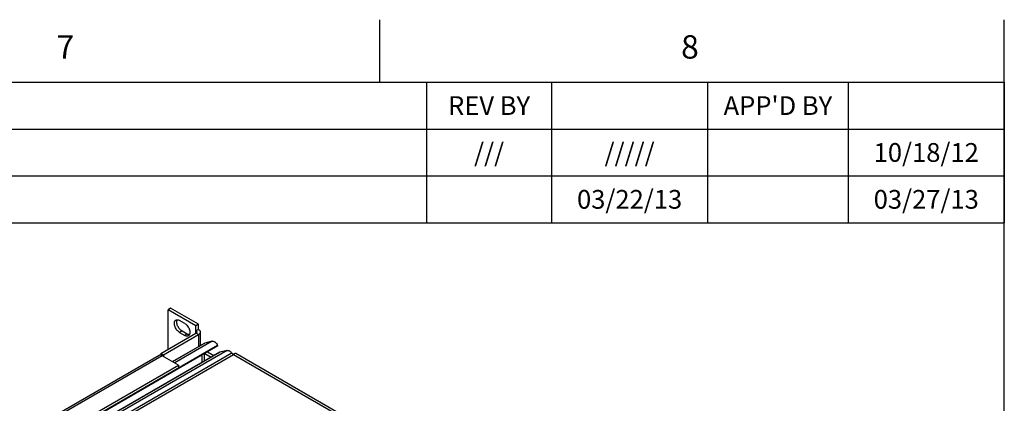
# Model space of a CAD drawing. Units: inches. Extents: x 1.6 to 88.3, y 1.6 to 57.1.
# Drawn here: x 71.2 to 88, y 50.5 to 57.1 of the extents above; entities that cross this region are included whole.
import ezdxf
from ezdxf.enums import TextEntityAlignment as Align

# ---------------------------------------------------------------- set-up
doc = ezdxf.new("R2010")
doc.units = ezdxf.units.IN
doc.header["$LTSCALE"] = 4.986667
doc.header["$MEASUREMENT"] = 0
doc.layers.get('0').update_dxf_attribs({"linetype": 'CONTINUOUS'})
doc.layers.add('03_ALL_AXES', color=7, linetype='CONTINUOUS')
doc.layers.add('09_ALL_DETAIL_ITEMS', color=7, linetype='CONTINUOUS')
doc.styles.get("Standard").update_dxf_attribs({"font": 'arial.ttf'})

msp = doc.modelspace()

# ---------------------------------------------------------------- linework, layer by layer
at = {"color": 7, "linetype": 'Continuous'}
for p, q in [((77.3333, 56), (77.3333, 57.0667)), ((88, 2.6667), (88, 57.0667)), ((1.6, 56), (88, 56)), ((59.4667, 56), (88, 56)), ((78.1333, 56), (78.1333, 53.6)), ((80.2667, 56), (80.2667, 53.6)), ((82.9333, 56), (82.9333, 53.6)), ((85.3333, 56), (85.3333, 53.6)), ((88, 56), (88, 53.6)), ((59.4667, 55.2), (88, 55.2)), ((59.4667, 54.4), (88, 54.4)), ((59.4667, 53.6), (88, 53.6)), ((73.7612, 52.1401), (73.7187, 52.1156)), ((74.2342, 51.867), (73.7612, 52.1401)), ((73.7187, 51.4412), (73.7187, 52.1156)), ((74.1918, 51.8425), (73.7187, 52.1156)), ((74.2342, 51.867), (74.1918, 51.8425)), ((74.1918, 51.7143), (74.1918, 51.8425)), ((74.2342, 51.7788), (74.2342, 51.867)), ((73.5936, 51.369), (74.1918, 51.7143)), ((73.636, 51.3445), (74.2342, 51.6898)), ((74.2342, 51.7788), (74.1918, 51.7543)), ((74.2342, 51.6898), (74.1918, 51.7143)), ((74.2342, 51.6898), (74.2342, 51.4835)), ((74.2662, 51.7343), (74.2662, 51.502)), ((74.5633, 51.5053), (58.3879, 42.1664)), ((74.5666, 51.498), (58.3958, 42.1619)), ((73.7935, 51.2291), (74.3381, 51.5435)), ((74.3468, 51.5469), (73.7949, 51.2283)), ((74.4727, 51.576), (73.8326, 51.2065)), ((74.3381, 51.5435), (74.3468, 51.5469)), ((74.4727, 51.576), (74.3468, 51.5469)), ((74.5666, 51.498), (74.5633, 51.5053)), ((58.5038, 42.0995), (74.5927, 51.3884)), ((74.6014, 51.3918), (58.5052, 42.0987)), ((74.7273, 51.4209), (58.5429, 42.0769)), ((58.6854, 42.0709), (74.795, 51.3717)), ((58.7479, 42.0647), (74.8346, 51.3522)), ((73.5631, 51.336), (65.6294, 46.7555)), ((73.6176, 51.3306), (65.6839, 46.7501)), ((73.5936, 51.369), (73.5936, 51.3473)), ((73.5936, 51.369), (73.636, 51.3445)), ((73.636, 51.3228), (73.5936, 51.3473)), ((73.8941, 51.171), (73.6176, 51.3306)), ((73.636, 51.3445), (73.636, 51.3228)), ((74.2979, 51.2182), (74.2979, 51.3429)), ((74.3403, 51.2427), (74.3403, 51.3674)), ((74.3453, 51.3703), (74.4534, 51.3079)), ((74.3892, 51.3956), (74.4972, 51.3332)), ((74.5927, 51.3884), (74.6014, 51.3918)), ((74.7273, 51.4209), (74.6014, 51.3918)), ((74.8346, 51.3522), (85.915, 44.9551)), ((74.8741, 51.3717), (85.9775, 44.9613)), ((65.9604, 46.5905), (73.8941, 51.171)), ((73.8941, 51.171), (73.8941, 51.122)), ((65.9604, 46.5415), (73.8941, 51.122))]:
    msp.add_line(p, q, dxfattribs=at)
msp.add_arc((73.599, 51.3229), 0.037, 356.14465, 359.95556, dxfattribs=at)
for points, knots in [([(74.1918, 51.7543), (74.1939, 51.7531), (74.1978, 51.7504), (74.2025, 51.7455), (74.2055, 51.7401), (74.2061, 51.7362), (74.2061, 51.7343)], [0, 0, 0, 0, 0.2895379, 0.5491098, 0.7822518, 1, 1, 1, 1]), ([(74.2061, 51.7343), (74.2061, 51.7325), (74.2055, 51.7286), (74.2025, 51.7232), (74.1978, 51.7183), (74.1939, 51.7156), (74.1918, 51.7143)], [0, 0, 0, 0, 0.2177487, 0.4508908, 0.7104626, 1, 1, 1, 1]), ([(74.2342, 51.7788), (74.239, 51.7761), (74.2477, 51.7701), (74.2581, 51.7592), (74.2646, 51.7471), (74.2661, 51.7385), (74.2661, 51.7343)], [0, 0, 0, 0, 0.2895379, 0.5491098, 0.7822518, 1, 1, 1, 1]), ([(74.2661, 51.7343), (74.2661, 51.7302), (74.2646, 51.7215), (74.2581, 51.7095), (74.2477, 51.6986), (74.239, 51.6926), (74.2342, 51.6898)], [0, 0, 0, 0, 0.2177487, 0.4508908, 0.7104626, 1, 1, 1, 1]), ([(74.4727, 51.576), (74.4763, 51.5769), (74.4843, 51.5773), (74.4966, 51.5747), (74.5092, 51.569), (74.5219, 51.5604), (74.5341, 51.5494), (74.5492, 51.5316), (74.5584, 51.5162), (74.5633, 51.5053)], [0, 0, 0, 0, 0.090989, 0.1919087, 0.3047865, 0.429525, 0.5644713, 0.7069156, 1, 1, 1, 1]), ([(73.6176, 51.3306), (73.6128, 51.3334), (73.6033, 51.3379), (73.5887, 51.3414), (73.575, 51.3411), (73.5667, 51.3381), (73.5631, 51.336)], [0, 0, 0, 0, 0.2896891, 0.5491073, 0.7822174, 1, 1, 1, 1]), ([(73.5936, 51.3473), (73.5936, 51.3467), (73.5935, 51.3442), (73.5932, 51.3417), (73.5929, 51.3398)], [0, 0, 0, 0, 0.2395315, 1, 1, 1, 1]), ([(74.7273, 51.4209), (74.7335, 51.4223), (74.744, 51.4217), (74.7573, 51.417), (74.772, 51.4091), (74.7895, 51.3942), (74.8011, 51.3794), (74.8065, 51.3711)], [0, 0, 0, 0, 0.194369, 0.3062894, 0.4287472, 0.7015447, 1, 1, 1, 1]), ([(74.795, 51.3717), (74.7973, 51.373), (74.8035, 51.374), (74.8134, 51.3706), (74.8242, 51.3632), (74.831, 51.3563), (74.8346, 51.3522)], [0, 0, 0, 0, 0.1671805, 0.3788571, 0.6555042, 1, 1, 1, 1]), ([(74.8346, 51.3522), (74.8381, 51.3563), (74.8449, 51.3632), (74.8557, 51.3706), (74.8656, 51.374), (74.8718, 51.373), (74.8741, 51.3717)], [0, 0, 0, 0, 0.3444972, 0.6211448, 0.8328209, 1, 1, 1, 1])]:
    msp.add_open_spline(points, degree=3, knots=knots, dxfattribs=at)
at = {"layer": '03_ALL_AXES', "color": 7, "linetype": 'Continuous'}
for p, q in [((74.0009, 51.8809), (73.9125, 51.9319)), ((73.9549, 51.7523), (73.9125, 51.7278)), ((73.9125, 51.7278), (74.0009, 51.6768)), ((73.9549, 51.7523), (74.0433, 51.7013)), ((74.0433, 51.7013), (74.0009, 51.6768))]:
    msp.add_line(p, q, dxfattribs=at)
for points, knots in [([(73.9125, 51.7278), (73.9032, 51.7331), (73.8853, 51.747), (73.8623, 51.7731), (73.8434, 51.8039), (73.8301, 51.8368), (73.8235, 51.8691), (73.8241, 51.8946), (73.8288, 51.9121), (73.834, 51.923), (73.8411, 51.9319), (73.8469, 51.9363), (73.85, 51.9381)], [0, 0, 0, 0, 0.1286713, 0.2702792, 0.4174281, 0.561776, 0.6954442, 0.8127072, 0.8646751, 0.9125062, 0.9571386, 1, 1, 1, 1]), ([(73.85, 51.9381), (73.8541, 51.9405), (73.8636, 51.9439), (73.8793, 51.9443), (73.8961, 51.9403), (73.907, 51.9351), (73.9125, 51.9319)], [0, 0, 0, 0, 0.2177438, 0.4508889, 0.7104614, 1, 1, 1, 1]), ([(73.9549, 51.7523), (73.9471, 51.7568), (73.9318, 51.7681), (73.9115, 51.7893), (73.8939, 51.8144), (73.8799, 51.8418), (73.8703, 51.8701), (73.8659, 51.8974), (73.8668, 51.9223), (73.8714, 51.9373), (73.8748, 51.9436)], [0, 0, 0, 0, 0.1213489, 0.2540182, 0.3930393, 0.5328714, 0.6677118, 0.7924603, 0.9035376, 1, 1, 1, 1]), ([(74.0009, 51.8809), (74.0101, 51.8756), (74.0281, 51.8617), (74.0511, 51.8356), (74.07, 51.8048), (74.0833, 51.7719), (74.0899, 51.7396), (74.0893, 51.7141), (74.0846, 51.6966), (74.0793, 51.6857), (74.0723, 51.6768), (74.0665, 51.6724), (74.0634, 51.6706)], [0, 0, 0, 0, 0.1286713, 0.2702792, 0.4174281, 0.561776, 0.6954442, 0.8127072, 0.8646751, 0.9125062, 0.9571386, 1, 1, 1, 1]), ([(74.0634, 51.6706), (74.0593, 51.6682), (74.0498, 51.6648), (74.034, 51.6644), (74.0173, 51.6684), (74.0064, 51.6736), (74.0009, 51.6768)], [0, 0, 0, 0, 0.2177438, 0.4508889, 0.7104614, 1, 1, 1, 1]), ([(74.0805, 51.6893), (74.0776, 51.6894), (74.0645, 51.691), (74.0521, 51.6962), (74.0433, 51.7013)], [0, 0, 0, 0, 0.2282048, 1, 1, 1, 1])]:
    msp.add_open_spline(points, degree=3, knots=knots, dxfattribs=at)

# ---------------------------------------------------------------- texts
at = {"color": 7, "linetype": 'Continuous'}
for s, p in [('7', (71.9641, 56.4022)), ('8', (82.6307, 56.4022))]:
    msp.add_text(s, height=0.4, dxfattribs=at).set_placement(p, align=Align.CENTER)
at = {"layer": '09_ALL_DETAIL_ITEMS', "color": 7, "linetype": 'Continuous'}
for s, p in [('REV BY', (79.2, 55.44)), ("APP'D BY", (84.1333, 55.44)), ('///', (79.2, 54.64)), ('/////', (81.6, 54.64)), ('10/18/12', (86.6667, 54.64)), ('03/22/13', (81.6, 53.84)), ('03/27/13', (86.6667, 53.84))]:
    msp.add_text(s, height=0.32, dxfattribs=at).set_placement(p, align=Align.CENTER)

doc.saveas('drawing.dxf')
